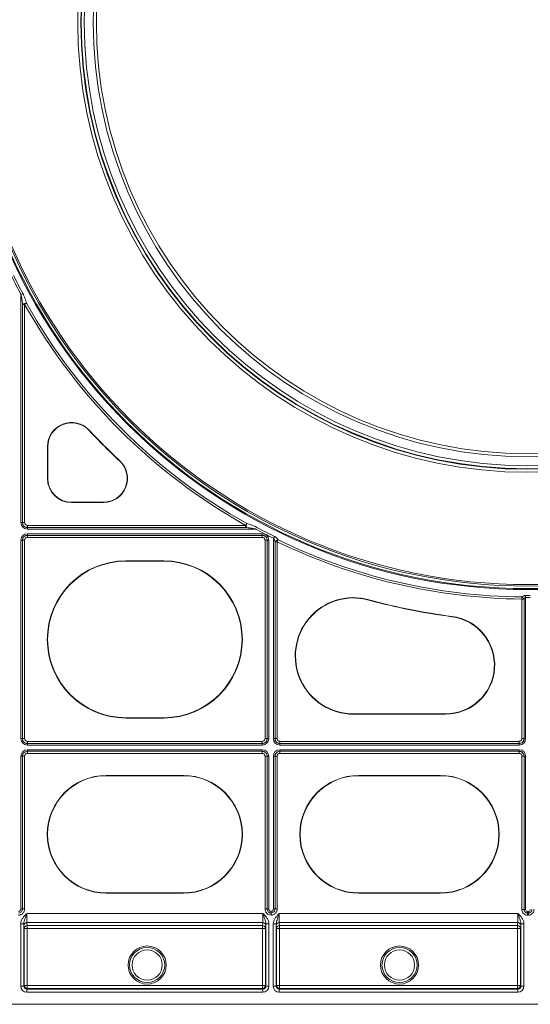
# Model space of a CAD drawing. Units: inches. Extents: x -3999 to 113262, y 1117 to 10932.
# Drawn here: x 1471 to 1632, y 6674 to 6983 of the extents above; entities that cross this region are included whole.
import ezdxf

# ---------------------------------------------------------------- set-up
doc = ezdxf.new("R2010")
doc.units = ezdxf.units.IN
doc.header["$MEASUREMENT"] = 0
doc.layers.add('Access', color=7, linetype='Continuous', lineweight=5)
doc.layers.add('Access chamber', color=7, linetype='Continuous', lineweight=0)

# ---------------------------------------------------------------- blocks, each defined once
blk = doc.blocks.new('ACO - 1014493 - PLAN')
at = {"layer": 'Access'}
for p, q in [((157.9, 235.86), (158.52, 236.19)), ((157.9, 160.08), (157.9, 235.86)), ((158.43, 232.56), (159.13, 232.56)), ((158.43, 160.08), (158.43, 232.56)), ((159.75, 232.9), (159.13, 232.56)), ((159.13, 232.56), (159.13, 160.08)), ((180.53, 190.68), (180.61, 190.75)), ((166.69, 174.73), (166.69, 185.28)), ((166.8, 185.28), (166.69, 185.28)), ((166.8, 174.73), (166.8, 185.28)), ((190.68, 180.53), (190.75, 180.61)), ((166.8, 174.73), (166.69, 174.73)), ((174.73, 166.8), (174.73, 166.69)), ((185.28, 166.8), (174.73, 166.8)), ((185.28, 166.69), (174.73, 166.69)), ((185.28, 166.8), (185.28, 166.69)), ((157.9, 160.08), (159.13, 160.08)), ((160.08, 159.13), (232.56, 159.13)), ((160.08, 157.9), (160.08, 159.13)), ((232.56, 158.43), (160.08, 158.43)), ((235.86, 157.9), (160.08, 157.9)), ((232.56, 159.13), (232.9, 159.75)), ((232.56, 158.43), (232.56, 159.13)), ((235.86, 157.9), (236.19, 158.52)), ((159.13, 154.17), (157.9, 154.17)), ((157.9, 88.31), (157.9, 154.17)), ((158.43, 88.31), (158.43, 154.17)), ((159.13, 154.17), (159.13, 88.31)), ((160.08, 155.11), (160.08, 156.34)), ((160.08, 156.34), (238.04, 156.34)), ((160.08, 155.81), (238.04, 155.81)), ((238.04, 155.11), (160.08, 155.11)), ((238.04, 156.34), (238.04, 155.11)), ((240.22, 154.17), (238.99, 154.17)), ((238.99, 88.31), (238.99, 154.17)), ((239.69, 154.17), (239.69, 88.31)), ((240.22, 154.17), (240.22, 88.31)), ((241.78, 154.85), (242.09, 155.48)), ((241.78, 88.31), (241.78, 154.85)), ((243.32, 154.32), (243.01, 153.68)), ((242.31, 153.68), (243.01, 153.68)), ((242.31, 88.31), (242.31, 153.68)), ((243.01, 153.68), (243.01, 88.31)), ((192.76, 147.34), (205.35, 147.34)), ((192.76, 147.24), (192.76, 147.34)), ((192.76, 147.24), (205.35, 147.24)), ((205.35, 147.24), (205.35, 147.34)), ((273.49, 134.32), (273.52, 134.42)), ((324.34, 134.63), (324.35, 135.34)), ((324.34, 88.31), (324.34, 134.63)), ((325.05, 134.63), (324.34, 134.63)), ((325.05, 134.63), (325.05, 88.31)), ((325.57, 135.14), (325.58, 135.84)), ((325.57, 135.14), (325.57, 88.31)), ((301.04, 128.79), (301.05, 128.89)), ((192.76, 95.23), (192.76, 95.12)), ((205.35, 95.23), (192.76, 95.23)), ((205.35, 95.12), (192.76, 95.12)), ((205.35, 95.23), (205.35, 95.12)), ((268.38, 96.5), (268.38, 96.39)), ((298.98, 96.5), (268.38, 96.5)), ((298.98, 96.39), (268.38, 96.39)), ((298.98, 96.5), (298.98, 96.39)), ((157.9, 88.31), (159.13, 88.31)), ((160.08, 87.37), (238.04, 87.37)), ((160.08, 86.14), (160.08, 87.37)), ((238.04, 86.66), (160.08, 86.66)), ((238.04, 86.14), (160.08, 86.14)), ((238.04, 86.14), (238.04, 87.37)), ((240.22, 88.31), (238.99, 88.31)), ((243.01, 88.31), (241.78, 88.31)), ((243.96, 87.37), (323.4, 87.37)), ((243.96, 87.37), (243.96, 86.14)), ((323.4, 86.66), (243.96, 86.66)), ((323.4, 86.14), (243.96, 86.14)), ((323.4, 87.37), (323.4, 86.14)), ((325.57, 88.31), (324.34, 88.31)), ((157.9, 82.4), (159.13, 82.4)), ((157.9, 31.72), (157.9, 82.4)), ((158.43, 31.72), (158.43, 82.4)), ((159.13, 82.4), (159.13, 31.72)), ((160.08, 83.34), (160.08, 84.57)), ((160.08, 84.57), (238.04, 84.57)), ((160.08, 84.05), (238.04, 84.05)), ((238.04, 83.34), (160.08, 83.34)), ((238.04, 83.34), (238.04, 84.57)), ((238.99, 31.72), (238.99, 82.4)), ((238.99, 82.4), (240.22, 82.4)), ((239.69, 82.4), (239.69, 31.72)), ((240.22, 82.4), (240.22, 31.72)), ((243.01, 82.4), (241.78, 82.4)), ((241.78, 31.72), (241.78, 82.4)), ((242.31, 31.72), (242.31, 82.4)), ((243.01, 82.4), (243.01, 31.72)), ((243.96, 83.34), (243.96, 84.57)), ((243.96, 84.57), (323.4, 84.57)), ((243.96, 84.05), (323.4, 84.05)), ((323.4, 83.34), (243.96, 83.34)), ((323.4, 83.34), (323.4, 84.57)), ((324.34, 31.5), (324.34, 82.4)), ((324.34, 82.4), (325.57, 82.4)), ((325.05, 82.4), (325.05, 31.5)), ((325.57, 82.4), (325.57, 31.5)), ((186.23, 76.07), (211.88, 76.07)), ((186.23, 75.96), (186.23, 76.07)), ((186.23, 75.96), (211.88, 75.96)), ((211.88, 75.96), (211.88, 76.07)), ((270.12, 76.07), (297.23, 76.07)), ((270.12, 75.96), (270.12, 76.07)), ((270.12, 75.96), (297.23, 75.96)), ((297.23, 75.96), (297.23, 76.07)), ((186.23, 37.01), (186.23, 36.9)), ((211.88, 37.01), (186.23, 37.01)), ((211.88, 36.9), (186.23, 36.9)), ((211.88, 37.01), (211.88, 36.9)), ((270.12, 37.01), (270.12, 36.9)), ((297.23, 37.01), (270.12, 37.01)), ((297.23, 36.9), (270.12, 36.9)), ((297.23, 37.01), (297.23, 36.9)), ((157.9, 31.72), (159.13, 31.72)), ((159.83, 30.19), (238.29, 30.19)), ((238.99, 31.72), (240.22, 31.72)), ((243.01, 31.72), (241.78, 31.72)), ((243.71, 30.19), (323.02, 30.19)), ((324.34, 31.5), (325.57, 31.5)), ((326.22, 29.62), (326.22, 30.85)), ((326.22, 30.85), (326.48, 30.85)), ((326.22, 30.32), (326.48, 30.32)), ((326.48, 29.62), (326.22, 29.62)), ((326.48, 29.62), (326.48, 30.85)), ((157.84, 26.72), (158.84, 26.72)), ((157.84, 6.04), (157.84, 26.72)), ((158.84, 26.72), (158.84, 6.04)), ((158.96, 25.19), (158.86, 26.19)), ((238.26, 27.19), (159.86, 27.19)), ((159.86, 27.19), (159.96, 26.19)), ((159.96, 26.19), (238.16, 26.19)), ((159.96, 5.27), (159.96, 26.19)), ((238.16, 26.19), (238.26, 27.19)), ((238.16, 5.27), (238.16, 26.19)), ((239.27, 26.19), (239.17, 25.19)), ((240.29, 26.72), (239.28, 26.72)), ((239.28, 6.04), (239.28, 26.72)), ((240.29, 26.72), (240.29, 6.04)), ((241.71, 26.72), (242.72, 26.72)), ((241.71, 6.04), (241.71, 26.72)), ((242.72, 26.72), (242.72, 6.04)), ((242.83, 25.19), (242.73, 26.19)), ((322.99, 27.19), (243.74, 27.19)), ((243.74, 27.19), (243.84, 26.19)), ((243.84, 26.19), (322.89, 26.19)), ((243.84, 5.27), (243.84, 26.19)), ((322.89, 26.19), (322.99, 27.19)), ((322.89, 5.27), (322.89, 26.19)), ((324, 26.19), (323.9, 25.19)), ((325.01, 26.72), (324.01, 26.72)), ((324.01, 6.04), (324.01, 26.72)), ((325.01, 26.72), (325.01, 6.04)), ((158.96, 6.27), (158.96, 25.19)), ((158.96, 25.19), (239.17, 25.19)), ((239.17, 25.19), (239.17, 6.27)), ((242.83, 6.27), (242.83, 25.19)), ((242.83, 25.19), (323.9, 25.19)), ((323.9, 25.19), (323.9, 6.27)), ((157.84, 6.04), (158.84, 6.04)), ((158.84, 6.04), (158.96, 6.27)), ((158.96, 6.27), (239.17, 6.27)), ((159.96, 5.27), (159.85, 5.04)), ((159.85, 4.03), (159.85, 5.04)), ((159.85, 5.04), (238.28, 5.04)), ((238.28, 4.03), (159.85, 4.03)), ((238.16, 5.27), (159.96, 5.27)), ((238.28, 5.04), (238.16, 5.27)), ((238.28, 4.03), (238.28, 5.04)), ((239.17, 6.27), (239.28, 6.04)), ((240.29, 6.04), (239.28, 6.04)), ((241.71, 6.04), (242.72, 6.04)), ((242.72, 6.04), (242.83, 6.27)), ((242.83, 6.27), (323.9, 6.27)), ((243.84, 5.27), (243.72, 5.04)), ((243.72, 4.03), (243.72, 5.04)), ((243.72, 5.04), (323.01, 5.04)), ((323.01, 4.03), (243.72, 4.03)), ((322.89, 5.27), (243.84, 5.27)), ((323.01, 5.04), (322.89, 5.27)), ((323.01, 4.03), (323.01, 5.04)), ((323.9, 6.27), (324.01, 6.04)), ((325.01, 6.04), (324.01, 6.04)), ((43.03, 0), (609.67, 0))]:
    blk.add_line(p, q, dxfattribs=at)
for centre, radius in [((326.35, 326.35), 188.55), ((326.35, 326.35), 188.25), ((326.35, 326.35), 187.41), ((326.35, 326.35), 186.91), ((326.35, 326.35), 149.59), ((326.35, 326.35), 148.58), ((326.35, 326.35), 148.42), ((326.35, 326.35), 147.42), ((326.35, 326.35), 144.41), ((326.35, 326.35), 143.4), ((199.83, 13.05), 6.33), ((199.83, 13.05), 5.83), ((199.83, 13.05), 5.02), ((283.68, 13.05), 6.33), ((283.68, 13.05), 5.83), ((283.68, 13.05), 5.02)]:
    blk.add_circle(centre, radius, dxfattribs=at)
for centre, radius, start, end in [((326.35, 326.35), 190.52, 206.2493, 208.2459), ((326.35, 326.35), 191.22, 206.2493, 208.2459), ((159.97, 229.35), 3.56, 93.6446, 115.6668), ((326.35, 326.35), 191.73, 209.2891, 240.7109), ((326.35, 326.35), 191.03, 209.2891, 240.7109), ((174.73, 185.28), 8.03, 42.9355, 180), ((174.73, 185.28), 7.93, 42.9355, 180), ((326.35, 326.35), 199.18, 222.9355, 227.0645), ((326.35, 326.35), 199.08, 222.9355, 227.0645), ((185.28, 174.73), 8.03, 270, 47.0645), ((185.28, 174.73), 7.93, 270, 47.0645), ((174.73, 174.73), 8.03, 180, 270), ((174.73, 174.73), 7.93, 180, 270), ((229.35, 159.97), 3.56, 334.3332, 356.3554), ((326.35, 326.35), 191.22, 241.7541, 243.7507), ((326.35, 326.35), 190.52, 241.7541, 243.7507), ((243.82, 152.4), 1.98, 104.615, 139.6744), ((326.35, 326.35), 191.03, 244.2347, 269.3989), ((326.35, 326.35), 191.73, 244.2347, 269.3989), ((192.76, 121.23), 26.11, 90, 270), ((192.76, 121.23), 26, 90, 270), ((205.35, 121.23), 26.11, 270, 90), ((205.35, 121.23), 26, 270, 90), ((268.38, 115.75), 19.36, 74.6088, 270), ((268.38, 115.75), 19.26, 74.6088, 270), ((326.35, 326.35), 199.18, 254.6088, 262.6973), ((326.35, 326.35), 199.08, 254.6088, 262.6973), ((323.57, 133.87), 1.67, 27.3848, 61.9276), ((326.35, 326.35), 191.22, 269.7658, 270.2342), ((326.35, 326.35), 190.52, 269.7658, 270.2342), ((298.98, 112.71), 16.32, 270, 82.6973), ((298.98, 112.71), 16.21, 270, 82.6973), ((186.23, 56.48), 19.58, 90, 270), ((186.23, 56.48), 19.48, 90, 270), ((211.88, 56.48), 19.58, 270, 90), ((211.88, 56.48), 19.48, 270, 90), ((270.12, 56.48), 19.58, 90, 270), ((270.12, 56.48), 19.48, 90, 270), ((297.23, 56.48), 19.58, 270, 90), ((297.23, 56.48), 19.48, 270, 90), ((159.86, 26.18), 1, 89.9447, 179.8389), ((159.96, 25.19), 1, 89.9447, 179.8406), ((238.16, 25.19), 1, 0.1596, 90.0551), ((238.26, 26.18), 1, 0.1613, 90.0551), ((243.74, 26.18), 1, 89.9453, 179.8383), ((243.84, 25.19), 1, 89.9453, 179.84), ((322.89, 25.19), 1, 0.1596, 90.055), ((322.99, 26.18), 1, 0.1613, 90.055), ((159.96, 6.27), 1, 180.0145, 269.9923), ((238.16, 6.27), 1, 270.0071, 359.9861), ((243.84, 6.27), 1, 180.0139, 269.9929), ((322.89, 6.27), 1, 270.007, 359.9863)]:
    blk.add_arc(centre, radius, start, end, dxfattribs=at)
for centre, major_axis, ratio, start_param, end_param in [((160.8, 160.8), (2.29, 2.29), 0.774597, 2.482535, 3.800651), ((160.8, 153.44), (2.29, -2.29), 0.774597, 2.482535, 3.800651), ((237.32, 153.44), (-2.29, -2.29), 0.774597, 2.482535, 3.800651), ((160.8, 89.03), (2.29, 2.29), 0.774597, 2.482535, 3.800651), ((237.32, 89.03), (-2.29, 2.29), 0.774597, 2.482535, 3.800651), ((244.68, 89.03), (2.29, 2.29), 0.774597, 2.482535, 3.800651), ((322.67, 89.03), (2.29, -2.29), 0.774597, 5.624127, 6.942243), ((160.8, 81.67), (2.29, -2.29), 0.774597, 2.482535, 3.800651), ((237.32, 81.67), (-2.29, -2.29), 0.774597, 2.482535, 3.800651), ((244.68, 81.67), (2.29, -2.29), 0.774597, 2.482535, 3.800651), ((322.67, 81.67), (2.29, 2.29), 0.774597, 5.624127, 6.942243), ((156.74, 32.01), (-0.917, 0.917), 0.774597, 2.561883, 3.800651), ((159.86, 30.19), (0, 3.01), 0.011636, 1.570796, 3.054326), ((238.26, 30.19), (0, 3.01), 0.011636, 3.228859, 4.712389), ((241.38, 32.01), (0.917, 0.917), 0.774597, 2.482535, 3.721302), ((240.62, 32.01), (-0.917, 0.917), 0.774597, 2.561883, 3.800651), ((243.74, 30.19), (0, 3.01), 0.011636, 1.570796, 3.054326), ((322.99, 30.19), (0, 3.01), 0.011636, 3.228859, 4.712389), ((326.44, 31.72), (0.688, 0.688), 0.774597, 2.482535, 3.800651), ((326.27, 31.72), (-0.688, 0.688), 0.774597, 2.482535, 3.800651), ((158.86, 30.19), (0, 4.02), 0.008727, 2.612948, 3.054326), ((239.26, 30.19), (0, 4.02), 0.008727, 3.228859, 3.670237), ((242.74, 30.19), (0, 4.02), 0.008727, 2.612948, 3.054326), ((323.99, 30.19), (0, 4.02), 0.008727, 3.228859, 3.670237), ((159.85, 6.04), (0.9, 1.8), 0.99981, 2.03449, 3.605134), ((159.85, 6.04), (0.449, 0.899), 0.999429, 2.03449, 3.605134), ((238.28, 6.04), (0.9, -1.8), 0.99981, 5.819644, 7.390288), ((238.28, 6.04), (-0.449, 0.899), 0.999429, 2.678052, 4.248696), ((243.72, 6.04), (0.9, 1.8), 0.99981, 2.03449, 3.605134), ((243.72, 6.04), (0.449, 0.899), 0.999429, 2.03449, 3.605134), ((323.01, 6.04), (0.9, -1.8), 0.99981, 5.819644, 7.390288), ((323.01, 6.04), (-0.449, 0.899), 0.999429, 2.678052, 4.248696)]:
    blk.add_ellipse(centre, major_axis=major_axis, ratio=ratio, start_param=start_param, end_param=end_param, dxfattribs=at)
for points, knots in [([(158.43, 232.56), (158.37, 233.11), (158.3, 233.66), (158.13, 234.76), (158.03, 235.31), (157.9, 235.86)], [0, 0, 0, 0, 0.5, 0.5, 1, 1, 1, 1]), ([(158.52, 236.19), (158.67, 235.93), (158.79, 235.66), (159.02, 235.12), (159.13, 234.84), (159.43, 234.02), (159.6, 233.46), (159.75, 232.9)], [0, 0, 0, 0, 0.25, 0.25, 0.5, 0.5, 1, 1, 1, 1]), ([(160.08, 158.43), (159.97, 158.43), (159.86, 158.44), (159.64, 158.47), (159.54, 158.5), (159.23, 158.61), (159.04, 158.73), (158.8, 158.96), (158.74, 159.05), (158.62, 159.23), (158.57, 159.33), (158.46, 159.64), (158.43, 159.86), (158.43, 160.08)], [0, 0, 0, 0, 0.125, 0.125, 0.25, 0.25, 0.5, 0.5, 0.625, 0.625, 0.75, 0.75, 1, 1, 1, 1]), ([(159.13, 160.08), (159.13, 159.95), (159.15, 159.82), (159.23, 159.58), (159.29, 159.47), (159.47, 159.29), (159.58, 159.23), (159.82, 159.15), (159.95, 159.13), (160.08, 159.13)], [0, 0, 0, 0, 0.25, 0.25, 0.5, 0.5, 0.75, 0.75, 1, 1, 1, 1]), ([(235.86, 157.9), (235.31, 158.03), (234.76, 158.13), (233.66, 158.3), (233.11, 158.37), (232.56, 158.43)], [0, 0, 0, 0, 0.5, 0.5, 1, 1, 1, 1]), ([(232.9, 159.75), (233.46, 159.6), (234.02, 159.43), (234.84, 159.13), (235.12, 159.02), (235.66, 158.79), (235.93, 158.67), (236.19, 158.52)], [0, 0, 0, 0, 0.5, 0.5, 0.75, 0.75, 1, 1, 1, 1]), ([(158.43, 154.17), (158.43, 154.28), (158.44, 154.38), (158.47, 154.6), (158.5, 154.71), (158.61, 155.02), (158.73, 155.21), (158.96, 155.44), (159.05, 155.51), (159.23, 155.62), (159.33, 155.67), (159.64, 155.78), (159.86, 155.81), (160.08, 155.81)], [0, 0, 0, 0, 0.125, 0.125, 0.25, 0.25, 0.5, 0.5, 0.625, 0.625, 0.75, 0.75, 1, 1, 1, 1]), ([(160.08, 155.11), (159.95, 155.11), (159.82, 155.09), (159.58, 155.02), (159.47, 154.95), (159.29, 154.77), (159.23, 154.66), (159.15, 154.42), (159.13, 154.29), (159.13, 154.17)], [0, 0, 0, 0, 0.25, 0.25, 0.5, 0.5, 0.75, 0.75, 1, 1, 1, 1]), ([(238.04, 155.81), (238.15, 155.81), (238.26, 155.81), (238.48, 155.77), (238.59, 155.74), (238.89, 155.63), (239.08, 155.52), (239.32, 155.28), (239.38, 155.2), (239.5, 155.01), (239.55, 154.91), (239.66, 154.6), (239.69, 154.39), (239.69, 154.17)], [0, 0, 0, 0, 0.125, 0.125, 0.25, 0.25, 0.5, 0.5, 0.625, 0.625, 0.75, 0.75, 1, 1, 1, 1]), ([(238.99, 154.17), (238.99, 154.29), (238.97, 154.42), (238.9, 154.66), (238.83, 154.77), (238.65, 154.95), (238.54, 155.02), (238.3, 155.09), (238.17, 155.11), (238.04, 155.11)], [0, 0, 0, 0, 0.25, 0.25, 0.5, 0.5, 0.75, 0.75, 1, 1, 1, 1]), ([(242.31, 153.68), (242.25, 153.89), (242.19, 154.09), (242.06, 154.39), (242.02, 154.49), (241.91, 154.68), (241.85, 154.77), (241.78, 154.85)], [0, 0, 0, 0, 0.5, 0.5, 0.75, 0.75, 1, 1, 1, 1]), ([(242.09, 155.48), (242.23, 155.42), (242.35, 155.34), (242.59, 155.16), (242.7, 155.07), (243.01, 154.76), (243.18, 154.54), (243.32, 154.32)], [0, 0, 0, 0, 0.25, 0.25, 0.5, 0.5, 1, 1, 1, 1]), ([(324.35, 135.34), (324.42, 135.41), (324.5, 135.47), (324.68, 135.6), (324.77, 135.65), (324.98, 135.74), (325.1, 135.78), (325.33, 135.83), (325.45, 135.84), (325.58, 135.84)], [0, 0, 0, 0, 0.25, 0.25, 0.5, 0.5, 0.75, 0.75, 1, 1, 1, 1]), ([(325.57, 135.14), (325.5, 135.14), (325.44, 135.11), (325.33, 135.05), (325.28, 135), (325.16, 134.86), (325.1, 134.75), (325.05, 134.63)], [0, 0, 0, 0, 0.25, 0.25, 0.5, 0.5, 1, 1, 1, 1]), ([(160.08, 86.66), (159.97, 86.66), (159.86, 86.67), (159.64, 86.71), (159.54, 86.73), (159.23, 86.84), (159.04, 86.96), (158.8, 87.19), (158.74, 87.28), (158.62, 87.46), (158.57, 87.56), (158.46, 87.87), (158.43, 88.09), (158.43, 88.31)], [0, 0, 0, 0, 0.125, 0.125, 0.25, 0.25, 0.5, 0.5, 0.625, 0.625, 0.75, 0.75, 1, 1, 1, 1]), ([(159.13, 88.31), (159.13, 88.18), (159.15, 88.06), (159.23, 87.82), (159.29, 87.7), (159.47, 87.52), (159.58, 87.46), (159.82, 87.38), (159.95, 87.37), (160.08, 87.37)], [0, 0, 0, 0, 0.25, 0.25, 0.5, 0.5, 0.75, 0.75, 1, 1, 1, 1]), ([(238.04, 87.37), (238.17, 87.37), (238.3, 87.38), (238.54, 87.46), (238.65, 87.52), (238.83, 87.7), (238.89, 87.82), (238.97, 88.06), (238.99, 88.18), (238.99, 88.31)], [0, 0, 0, 0, 0.25, 0.25, 0.5, 0.5, 0.75, 0.75, 1, 1, 1, 1]), ([(239.69, 88.31), (239.69, 88.2), (239.68, 88.09), (239.65, 87.88), (239.62, 87.77), (239.51, 87.46), (239.39, 87.27), (239.16, 87.04), (239.07, 86.97), (238.89, 86.85), (238.79, 86.81), (238.48, 86.7), (238.26, 86.66), (238.04, 86.66)], [0, 0, 0, 0, 0.125, 0.125, 0.25, 0.25, 0.5, 0.5, 0.625, 0.625, 0.75, 0.75, 1, 1, 1, 1]), ([(243.96, 86.66), (243.85, 86.66), (243.74, 86.67), (243.52, 86.71), (243.41, 86.73), (243.11, 86.84), (242.92, 86.96), (242.68, 87.19), (242.62, 87.28), (242.5, 87.46), (242.45, 87.56), (242.34, 87.87), (242.31, 88.09), (242.31, 88.31)], [0, 0, 0, 0, 0.125, 0.125, 0.25, 0.25, 0.5, 0.5, 0.625, 0.625, 0.75, 0.75, 1, 1, 1, 1]), ([(243.01, 88.31), (243.01, 88.18), (243.03, 88.06), (243.1, 87.82), (243.17, 87.7), (243.35, 87.52), (243.46, 87.46), (243.7, 87.38), (243.83, 87.37), (243.96, 87.37)], [0, 0, 0, 0, 0.25, 0.25, 0.5, 0.5, 0.75, 0.75, 1, 1, 1, 1]), ([(323.4, 87.37), (323.53, 87.37), (323.65, 87.38), (323.89, 87.46), (324.01, 87.52), (324.19, 87.7), (324.25, 87.82), (324.33, 88.06), (324.34, 88.18), (324.34, 88.31)], [0, 0, 0, 0, 0.25, 0.25, 0.5, 0.5, 0.75, 0.75, 1, 1, 1, 1]), ([(325.05, 88.31), (325.05, 88.2), (325.04, 88.09), (325, 87.88), (324.98, 87.77), (324.86, 87.46), (324.75, 87.27), (324.51, 87.04), (324.43, 86.97), (324.24, 86.85), (324.14, 86.81), (323.84, 86.7), (323.62, 86.66), (323.4, 86.66)], [0, 0, 0, 0, 0.125, 0.125, 0.25, 0.25, 0.5, 0.5, 0.625, 0.625, 0.75, 0.75, 1, 1, 1, 1]), ([(158.43, 82.4), (158.43, 82.51), (158.44, 82.62), (158.47, 82.83), (158.5, 82.94), (158.61, 83.25), (158.73, 83.44), (158.96, 83.67), (159.05, 83.74), (159.23, 83.85), (159.33, 83.9), (159.64, 84.01), (159.86, 84.05), (160.08, 84.05)], [0, 0, 0, 0, 0.125, 0.125, 0.25, 0.25, 0.5, 0.5, 0.625, 0.625, 0.75, 0.75, 1, 1, 1, 1]), ([(160.08, 83.34), (159.95, 83.34), (159.82, 83.33), (159.58, 83.25), (159.47, 83.19), (159.29, 83.01), (159.23, 82.89), (159.15, 82.65), (159.13, 82.53), (159.13, 82.4)], [0, 0, 0, 0, 0.25, 0.25, 0.5, 0.5, 0.75, 0.75, 1, 1, 1, 1]), ([(238.04, 84.05), (238.15, 84.05), (238.26, 84.04), (238.48, 84), (238.59, 83.98), (238.89, 83.86), (239.08, 83.75), (239.32, 83.51), (239.38, 83.43), (239.5, 83.24), (239.55, 83.14), (239.66, 82.84), (239.69, 82.62), (239.69, 82.4)], [0, 0, 0, 0, 0.125, 0.125, 0.25, 0.25, 0.5, 0.5, 0.625, 0.625, 0.75, 0.75, 1, 1, 1, 1]), ([(238.99, 82.4), (238.99, 82.53), (238.97, 82.65), (238.9, 82.89), (238.83, 83.01), (238.65, 83.19), (238.54, 83.25), (238.3, 83.33), (238.17, 83.34), (238.04, 83.34)], [0, 0, 0, 0, 0.25, 0.25, 0.5, 0.5, 0.75, 0.75, 1, 1, 1, 1]), ([(242.31, 82.4), (242.31, 82.51), (242.32, 82.62), (242.35, 82.83), (242.38, 82.94), (242.49, 83.25), (242.61, 83.44), (242.84, 83.67), (242.93, 83.74), (243.11, 83.85), (243.21, 83.9), (243.52, 84.01), (243.74, 84.05), (243.96, 84.05)], [0, 0, 0, 0, 0.125, 0.125, 0.25, 0.25, 0.5, 0.5, 0.625, 0.625, 0.75, 0.75, 1, 1, 1, 1]), ([(243.96, 83.34), (243.83, 83.34), (243.7, 83.33), (243.46, 83.25), (243.35, 83.19), (243.17, 83.01), (243.11, 82.89), (243.03, 82.65), (243.01, 82.53), (243.01, 82.4)], [0, 0, 0, 0, 0.25, 0.25, 0.5, 0.5, 0.75, 0.75, 1, 1, 1, 1]), ([(323.4, 84.05), (323.51, 84.05), (323.62, 84.04), (323.83, 84), (323.94, 83.98), (324.25, 83.86), (324.44, 83.75), (324.67, 83.51), (324.74, 83.43), (324.85, 83.24), (324.9, 83.14), (325.01, 82.84), (325.05, 82.62), (325.05, 82.4)], [0, 0, 0, 0, 0.125, 0.125, 0.25, 0.25, 0.5, 0.5, 0.625, 0.625, 0.75, 0.75, 1, 1, 1, 1]), ([(324.34, 82.4), (324.34, 82.53), (324.33, 82.65), (324.25, 82.89), (324.19, 83.01), (324.01, 83.19), (323.89, 83.25), (323.65, 83.33), (323.53, 83.34), (323.4, 83.34)], [0, 0, 0, 0, 0.25, 0.25, 0.5, 0.5, 0.75, 0.75, 1, 1, 1, 1]), ([(159.13, 31.72), (159.13, 31.45), (159.09, 31.18), (158.94, 30.8), (158.88, 30.68), (158.74, 30.46), (158.66, 30.35), (158.47, 30.16), (158.37, 30.07), (158.14, 29.92), (158.03, 29.85), (157.78, 29.74), (157.65, 29.7), (157.39, 29.64), (157.26, 29.63), (157.12, 29.62)], [0, 0, 0, 0, 0.25, 0.25, 0.375, 0.375, 0.5, 0.5, 0.625, 0.625, 0.75, 0.75, 0.875, 0.875, 1, 1, 1, 1]), ([(157.12, 30.33), (157.3, 30.33), (157.48, 30.38), (157.8, 30.52), (157.94, 30.62), (158.19, 30.88), (158.28, 31.03), (158.4, 31.37), (158.43, 31.54), (158.43, 31.72)], [0, 0, 0, 0, 0.25, 0.25, 0.5, 0.5, 0.75, 0.75, 1, 1, 1, 1]), ([(157.84, 26.72), (157.84, 27.06), (157.9, 27.4), (158.13, 28.05), (158.29, 28.35), (158.67, 28.92), (158.88, 29.19), (159.34, 29.7), (159.59, 29.95), (159.83, 30.19)], [0, 0, 0, 0, 0.25, 0.25, 0.5, 0.5, 0.75, 0.75, 1, 1, 1, 1]), ([(158.84, 26.72), (158.84, 27.02), (158.9, 27.31), (159.05, 27.87), (159.14, 28.15), (159.33, 28.72), (159.43, 29.01), (159.58, 29.44), (159.63, 29.59), (159.73, 29.89), (159.78, 30.04), (159.83, 30.19)], [0, 0, 0, 0, 0.25, 0.25, 0.5, 0.5, 0.75, 0.75, 0.875, 0.875, 1, 1, 1, 1]), ([(239.28, 26.72), (239.28, 27.02), (239.22, 27.31), (239.07, 27.87), (238.98, 28.15), (238.79, 28.72), (238.69, 29.01), (238.54, 29.44), (238.49, 29.59), (238.39, 29.89), (238.34, 30.04), (238.29, 30.19)], [0, 0, 0, 0, 0.25, 0.25, 0.5, 0.5, 0.75, 0.75, 0.875, 0.875, 1, 1, 1, 1]), ([(240.29, 26.72), (240.29, 27.06), (240.22, 27.4), (239.99, 28.05), (239.83, 28.35), (239.46, 28.92), (239.24, 29.19), (238.78, 29.7), (238.54, 29.95), (238.29, 30.19)], [0, 0, 0, 0, 0.25, 0.25, 0.5, 0.5, 0.75, 0.75, 1, 1, 1, 1]), ([(241, 29.62), (240.73, 29.63), (240.47, 29.69), (239.97, 29.91), (239.75, 30.06), (239.47, 30.35), (239.38, 30.46), (239.24, 30.69), (239.18, 30.8), (239.09, 31.05), (239.05, 31.19), (239, 31.45), (238.99, 31.58), (238.99, 31.72)], [0, 0, 0, 0, 0.25, 0.25, 0.5, 0.5, 0.625, 0.625, 0.75, 0.75, 0.875, 0.875, 1, 1, 1, 1]), ([(239.69, 31.72), (239.69, 31.54), (239.72, 31.36), (239.84, 31.03), (239.94, 30.88), (240.18, 30.62), (240.32, 30.52), (240.65, 30.37), (240.82, 30.33), (241, 30.33)], [0, 0, 0, 0, 0.25, 0.25, 0.5, 0.5, 0.75, 0.75, 1, 1, 1, 1]), ([(243.01, 31.72), (243.01, 31.45), (242.96, 31.18), (242.82, 30.8), (242.76, 30.68), (242.61, 30.46), (242.53, 30.35), (242.35, 30.16), (242.24, 30.07), (242.02, 29.91), (241.9, 29.85), (241.66, 29.74), (241.53, 29.7), (241.27, 29.64), (241.13, 29.63), (241, 29.62)], [0, 0, 0, 0, 0.25, 0.25, 0.375, 0.375, 0.5, 0.5, 0.625, 0.625, 0.75, 0.75, 0.875, 0.875, 1, 1, 1, 1]), ([(241, 30.33), (241.18, 30.33), (241.35, 30.38), (241.67, 30.52), (241.82, 30.62), (242.06, 30.88), (242.16, 31.03), (242.28, 31.37), (242.31, 31.54), (242.31, 31.72)], [0, 0, 0, 0, 0.25, 0.25, 0.5, 0.5, 0.75, 0.75, 1, 1, 1, 1]), ([(241, 30.33), (241, 30.23), (241, 30.12), (241, 29.88), (241, 29.75), (241, 29.62)], [0, 0, 0, 0, 0.5, 0.5, 1, 1, 1, 1]), ([(241.71, 26.72), (241.71, 27.06), (241.78, 27.4), (242.01, 28.05), (242.17, 28.35), (242.54, 28.92), (242.76, 29.19), (243.22, 29.7), (243.46, 29.95), (243.71, 30.19)], [0, 0, 0, 0, 0.25, 0.25, 0.5, 0.5, 0.75, 0.75, 1, 1, 1, 1]), ([(242.72, 26.72), (242.72, 27.02), (242.78, 27.31), (242.93, 27.87), (243.02, 28.15), (243.21, 28.72), (243.31, 29.01), (243.46, 29.44), (243.51, 29.59), (243.61, 29.89), (243.66, 30.04), (243.71, 30.19)], [0, 0, 0, 0, 0.25, 0.25, 0.5, 0.5, 0.75, 0.75, 0.875, 0.875, 1, 1, 1, 1]), ([(324.01, 26.72), (324.01, 27.02), (323.95, 27.31), (323.8, 27.87), (323.71, 28.15), (323.52, 28.72), (323.42, 29.01), (323.27, 29.44), (323.22, 29.59), (323.12, 29.89), (323.07, 30.04), (323.02, 30.19)], [0, 0, 0, 0, 0.25, 0.25, 0.5, 0.5, 0.75, 0.75, 0.875, 0.875, 1, 1, 1, 1]), ([(325.01, 26.72), (325.01, 27.06), (324.95, 27.4), (324.72, 28.05), (324.56, 28.35), (324.18, 28.92), (323.97, 29.19), (323.51, 29.7), (323.26, 29.95), (323.02, 30.19)], [0, 0, 0, 0, 0.25, 0.25, 0.5, 0.5, 0.75, 0.75, 1, 1, 1, 1]), ([(326.22, 29.62), (326.09, 29.63), (325.72, 29.65), (325.25, 29.85), (324.81, 30.2), (324.5, 30.65), (324.36, 31.14), (324.35, 31.42), (324.34, 31.5)], [0, 0, 0, 0, 0.138984, 0.371444, 0.500088, 0.709391, 0.918464, 1, 1, 1, 1]), ([(325.05, 31.5), (325.05, 31.45), (325.05, 31.27), (325.14, 30.96), (325.34, 30.68), (325.61, 30.46), (325.9, 30.34), (326.14, 30.33), (326.22, 30.32)], [0, 0, 0, 0, 0.084451, 0.294812, 0.499907, 0.625606, 0.856925, 1, 1, 1, 1]), ([(326.48, 29.62), (326.62, 29.63), (326.99, 29.65), (327.46, 29.85), (327.89, 30.2), (328.21, 30.65), (328.35, 31.14), (328.36, 31.42), (328.37, 31.5)], [0, 0, 0, 0, 0.138984, 0.371444, 0.500088, 0.709391, 0.918464, 1, 1, 1, 1]), ([(327.66, 31.5), (327.66, 31.45), (327.65, 31.27), (327.57, 30.96), (327.37, 30.68), (327.1, 30.46), (326.8, 30.34), (326.57, 30.33), (326.48, 30.32)], [0, 0, 0, 0, 0.084451, 0.294812, 0.499907, 0.625606, 0.856925, 1, 1, 1, 1])]:
    blk.add_open_spline(points, degree=3, knots=knots, dxfattribs=at)
blk.add_open_spline([(241, 30.33), (241, 30.46), (241, 30.66), (241, 30.85)], degree=3, dxfattribs=at)

msp = doc.modelspace()

# ---------------------------------------------------------------- block references
at = {"layer": 'Access chamber', "xscale": 0.9448488559916286, "yscale": 0.9448488559916286, "zscale": 0.9448488559916286}
msp.add_blockref('ACO - 1014493 - PLAN', (1322.59595, 6673.60433), dxfattribs=at)

doc.saveas('drawing.dxf')
